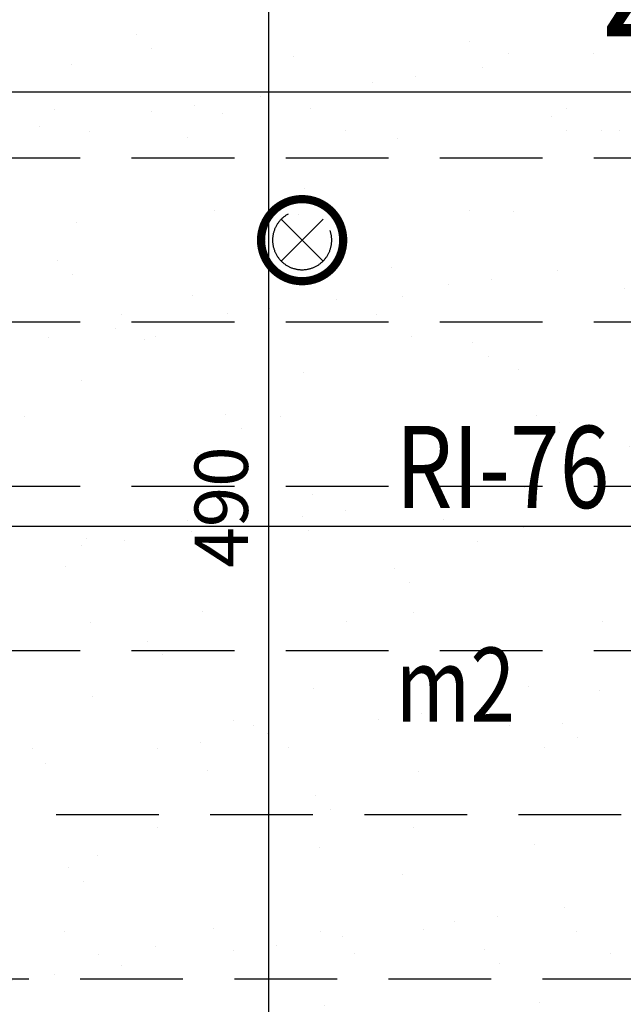
# Model space of a CAD drawing. Units: millimetres. Extents: x -54100 to 51651, y -66758 to 102716.
# Drawn here: x 11988 to 13457, y -3661 to -1263 of the extents above; entities that cross this region are included whole.
import ezdxf

# ---------------------------------------------------------------- set-up
doc = ezdxf.new("R2010")
doc.units = ezdxf.units.MM
doc.header["$LTSCALE"] = 500
doc.header["$PDMODE"] = 1
doc.linetypes.add('CACHEX2', pattern=[0.75, 0.5, -0.25])
doc.layers.get('0').update_dxf_attribs({"color": 71})
for name, color, linetype in [('AR-ELECT-E-HT-153', 153, 'CACHEX2'), ('AR-PLFND-E-HT-153', 153, 'CACHEX2'), ('AR-PLNCH-E-HA-163', 163, 'Continuous'), ('BL-PLFND-E', 7, 'Continuous'), ('DS-STRUCT-E-CT100-5', 5, 'Continuous'), ('DS-SYMBL-E-AT-4', 4, 'Continuous'), ('DS-SYMBL-E-BL-7', 4, 'Continuous'), ('DS-SYMBL-E-CT100-5', 5, 'Continuous'), ('IN-FINIT-E-AT-5', 5, 'Continuous'), ('IN-FINIT-E-M2-5', 5, 'Continuous'), ('IN-SYMBL-E-AT-5', 5, 'Continuous')]:
    doc.layers.add(name, color=color, linetype=linetype)
doc.styles.add('ROMANS', font='romans.shx', dxfattribs={"width": 0.8})
doc.styles.add('tjc_DETAIL', font='arial.ttf', dxfattribs={"width": 0.8})
doc.styles.add('tjc_ROMANS', font='romans.shx', dxfattribs={"width": 0.8})
doc.dimstyles.new('COTAT_100', dxfattribs={"dimscale": 100, "dimtxt": 1.3, "dimasz": 0.7, "dimexe": 1.3, "dimexo": 1.3, "dimgap": 0.5, "dimtad": 1, "dimdec": 1, "dimlfac": 0.1, "dimdsep": 46, "dimtxsty": 'ROMANS', "dimblk1": 'ARCHTICK', "dimblk2": 'ARCHTICK', "dimsah": 1, "dimcen": 0, "dimdle": 1.3, "dimclrd": 8, "dimclre": 8, "dimclrt": 256, "dimadec": 0, "dimazin": 0, "dimtfac": 0.4, "dimtdec": 1, "dimtix": 1, "dimtmove": 2, "dimatfit": 3, "dimldrblk": 'DOT', "dimfxl": 1, "dimtolj": 1, "dimarcsym": 0})
doc.dimstyles.new('COTAT_AXES', dxfattribs={"dimscale": 100, "dimtxt": 3, "dimasz": 2, "dimexe": 4, "dimexo": 4, "dimgap": 0.5, "dimtad": 1, "dimlfac": 0.1, "dimzin": 9, "dimdsep": 46, "dimtxsty": 'tjc_DETAIL', "dimblk1": 'ARCHTICK', "dimblk2": 'ARCHTICK', "dimsah": 1, "dimcen": 0, "dimdle": 4, "dimclrd": 8, "dimclre": 8, "dimclrt": 256, "dimazin": 2, "dimtfac": 0.4, "dimtix": 1, "dimtmove": 2, "dimatfit": 3, "dimldrblk": 'ARCHTICK', "dimfxl": 1, "dimtolj": 1, "dimarcsym": 0})

# ---------------------------------------------------------------- blocks, each defined once
blk = doc.blocks.new('nom-local-E_p')
at = {"layer": 'DS-SYMBL-E-AT-4', "style": 'tjc_ROMANS', "width": 0.8}
for tag, p in [('N°', (0, 0)), ('LOCAL', (0, -270))]:
    blk.add_attdef(tag, p, '', height=200, dxfattribs=at)
at = {"layer": 'IN-FINIT-E-AT-5', "style": 'tjc_ROMANS', "width": 0.8}
for tag, p in [('SOL', (0, -770)), ('MUR', (0, -1020)), ('PLAF', (0, -1270))]:
    blk.add_attdef(tag, p, '', height=180, dxfattribs=at)
at = {"layer": 'IN-FINIT-E-M2-5', "style": 'tjc_ROMANS', "width": 0.8}
blk.add_attdef('M2', (0, -520), '', height=180, dxfattribs=at)
at = {"layer": 'IN-SYMBL-E-AT-5', "style": 'tjc_ROMANS', "width": 0.8}
for tag, p in [('NF', (0, 520)), ('NB', (0, 270))]:
    blk.add_attdef(tag, p, '', height=180, dxfattribs=at)
blk = doc.blocks.new('_ARCHTICK')
at = {"color": 0, "linetype": 'ByBlock', "const_width": 0.15}
blk.add_lwpolyline([(-0.5, -0.5), (0.5, 0.5)], dxfattribs=at)
blk = doc.blocks.new('*D63')
at = {"layer": 'DEFPOINTS', "color": 0, "transparency": 16777216}
for p in [(11550, 0), (11550, -4900), (12593.1, -4900)]:
    blk.add_point(p, dxfattribs=at)
at = {"layer": 'DS-STRUCT-E-CT100-5', "color": 8, "lineweight": -2, "transparency": 16777216}
for p, q in [((12593.1, 130), (12593.1, -5030)), ((11680, 0), (12723.1, 0)), ((11680, -4900), (12723.1, -4900))]:
    blk.add_line(p, q, dxfattribs=at)
at = {"layer": 'DS-STRUCT-E-CT100-5', "color": 8, "lineweight": -2, "transparency": 16777216, "xscale": 70, "yscale": 70, "zscale": 70}
for p, rotation in [((12593.1, 0), 90), ((12593.1, -4900), 270)]:
    blk.add_blockref('_ARCHTICK', p, dxfattribs=dict(at, rotation=rotation))
at = {"layer": 'DS-STRUCT-E-CT100-5', "transparency": 16777216, "insert": (12478.1, -2450), "char_height": 130, "attachment_point": 5, "rotation": 90, "style": 'ROMANS'}
blk.add_mtext('\\A1;490', dxfattribs=at)
blk = doc.blocks.new('_Dot')
at = {"color": 0, "lineweight": -2}
blk.add_line((-0.5, 0), (-1, 0), dxfattribs=at)
at = {"color": 0, "const_width": 0.5}
blk.add_lwpolyline([(-0.25, 0, 1), (0.25, 0, 1)], format="xyb", close=True, dxfattribs=at)
blk = doc.blocks.new('*D64')
at = {"layer": 'DEFPOINTS', "color": 0, "transparency": 16777216}
for p in [(11700, 0), (11700, -2497.3), (15950, -3052.4)]:
    blk.add_point(p, dxfattribs=at)
at = {"layer": 'DS-STRUCT-E-CT100-5', "color": 8, "lineweight": -2, "transparency": 16777216}
for p, q in [((11700, -130), (11700, -2627.3)), ((15950, -2922.4), (15950, -2367.3)), ((16080, -2497.3), (11570, -2497.3))]:
    blk.add_line(p, q, dxfattribs=at)
at = {"layer": 'DS-STRUCT-E-CT100-5', "color": 8, "lineweight": -2, "transparency": 16777216, "xscale": 70, "yscale": 70, "zscale": 70, "rotation": 180}
blk.add_blockref('_ARCHTICK', (11700, -2497.3), dxfattribs=at)
at = {"layer": 'DS-STRUCT-E-CT100-5', "color": 8, "lineweight": -2, "transparency": 16777216, "xscale": 70, "yscale": 70, "zscale": 70}
blk.add_blockref('_ARCHTICK', (15950, -2497.3), dxfattribs=at)
at = {"layer": 'DS-STRUCT-E-CT100-5', "transparency": 16777216, "insert": (13825, -2382.3), "char_height": 130, "attachment_point": 5, "style": 'ROMANS'}
blk.add_mtext('\\A1;425', dxfattribs=at)
blk = doc.blocks.new('*D78')
at = {"layer": 'DEFPOINTS', "color": 0, "transparency": 16777216}
for p in [(11550, -277.2), (11550, -1439.5), (15950, -2998.3)]:
    blk.add_point(p, dxfattribs=at)
at = {"layer": 'DS-SYMBL-E-CT100-5', "color": 8, "lineweight": -2, "transparency": 16777216}
for p, q in [((11550, -677.2), (11550, -1839.5)), ((15950, -2598.3), (15950, -1039.5)), ((16350, -1439.5), (11150, -1439.5))]:
    blk.add_line(p, q, dxfattribs=at)
at = {"layer": 'DS-SYMBL-E-CT100-5', "color": 8, "lineweight": -2, "transparency": 16777216, "xscale": 200, "yscale": 200, "zscale": 200, "rotation": 180}
blk.add_blockref('_ARCHTICK', (11550, -1439.5), dxfattribs=at)
at = {"layer": 'DS-SYMBL-E-CT100-5', "color": 8, "lineweight": -2, "transparency": 16777216, "xscale": 200, "yscale": 200, "zscale": 200}
blk.add_blockref('_ARCHTICK', (15950, -1439.5), dxfattribs=at)
at = {"layer": 'DS-SYMBL-E-CT100-5', "transparency": 16777216, "insert": (13750, -1236.3), "char_height": 300, "attachment_point": 5, "style": 'tjc_DETAIL'}
blk.add_mtext('\\A1;440', dxfattribs=at)
blk = doc.blocks.new('spot-halo')
at = {"color": 0, "linetype": 'ByBlock'}
for p, q in [((-50.9, -50.9), (50.9, 50.9)), ((-50.9, 50.9), (50.9, -50.9))]:
    blk.add_line(p, q, dxfattribs=at)
at = {"color": 0, "linetype": 'ByBlock', "lineweight": -2, "const_width": 20}
blk.add_lwpolyline([(0, 100, -1), (0, -100, -1)], format="xyb", close=True, dxfattribs=at)
at = {"color": 0, "linetype": 'ByBlock'}
blk.add_circle((0, 0), 72, dxfattribs=at)
blk = doc.blocks.new('bR0-PLFND-E')
at = {"layer": 'AR-PLFND-E-HT-153'}
for p, q in [((15885, -1600), (11014, -1600)), ((15885, -2000), (11014, -2000)), ((15885, -2400), (11160, -2400)), ((15885, -2800), (11160, -2800)), ((16076.39, -3200), (11160, -3200)), ((16135, -3600), (11160, -3600))]:
    blk.add_line(p, q, dxfattribs=at)
at = {"layer": 'AR-ELECT-E-HT-153', "xscale": -1, "rotation": 180}
blk.add_blockref('spot-halo', (12675, -1800), dxfattribs=at)

msp = doc.modelspace()

# ---------------------------------------------------------------- hatches: boundary and pattern name
at = {"layer": 'AR-PLNCH-E-HA-163'}
h = msp.add_hatch(dxfattribs=at)
h.set_pattern_fill('AR-SAND', color=256, scale=200, style=0)
h.set_pattern_definition([(37.5, (0, 0), (-12.5987, 385.365), [0, -304, 0, -340, 0, -325]), (7.5, (0, 0), (353.955, 564.429), [0, -164, 0, -274, 0, -105]), (327.5, (-246, 0), (622.8284, 1.132), [0, -100, 0, -360, 0, -470]), (317.5, (-246, 0), (601.225, 175.535), [0, -50, 0, -236, 0, -270])])
h.paths.add_polyline_path([(18285, -4655), (17552.599, -4655), (15899.999, -3002.4), (15899.999, 930), (10927.997, 930), (10927.997, -6925.013), (10898.886, -6925.013), (10898.886, -7517), (11430.021, -7517), (11430.021, -4880), (16120, -4880), (16120, -5680), (18285, -5680)])

# ---------------------------------------------------------------- block references
at = {"layer": 'BL-PLFND-E'}
msp.add_blockref('bR0-PLFND-E', (0, 0), dxfattribs=at)
at = {"layer": 'DS-SYMBL-E-BL-7'}
ref = msp.add_blockref('nom-local-E_p', (12902.484, -2452.405), dxfattribs=at)
ref.add_attrib('N°', 'RI-76', (12902.484, -2452.405), dxfattribs={"layer": 'DS-SYMBL-E-AT-4', "height": 200, "style": 'tjc_ROMANS', "width": 0.8})
ref.add_attrib('M2', 'm2', (12902.484, -2972.405), dxfattribs={"layer": 'IN-FINIT-E-M2-5', "height": 180, "style": 'tjc_ROMANS', "width": 0.8})

# ---------------------------------------------------------------- dimensions: what is measured, and where the dimension line sits
at = {"layer": 'DS-STRUCT-E-CT100-5'}
dim = msp.add_linear_dim(base=(12593.104, -4900), p1=(11550, 0), p2=(11550, -4900), angle=90, dimstyle='COTAT_100', dxfattribs=at)
dim.commit()
dim.dimension.update_dxf_attribs({"geometry": '*D63', "text_midpoint": (12478.104, -2450)})
dim = msp.add_linear_dim(base=(11700, -2497.277), p1=(15950, -3052.401), p2=(11700, 0), dimstyle='COTAT_100', dxfattribs=at)
dim.commit()
dim.dimension.update_dxf_attribs({"geometry": '*D64', "text_midpoint": (13825, -2382.277)})
at = {"layer": 'DS-SYMBL-E-CT100-5'}
dim = msp.add_linear_dim(base=(11550, -1439.514), p1=(15950, -2998.34), p2=(11550, -277.165), angle=180, dimstyle='COTAT_AXES', dxfattribs=at)
dim.commit()
dim.dimension.update_dxf_attribs({"geometry": '*D78', "text_midpoint": (13750, -1236.342)})

doc.saveas('drawing.dxf')
